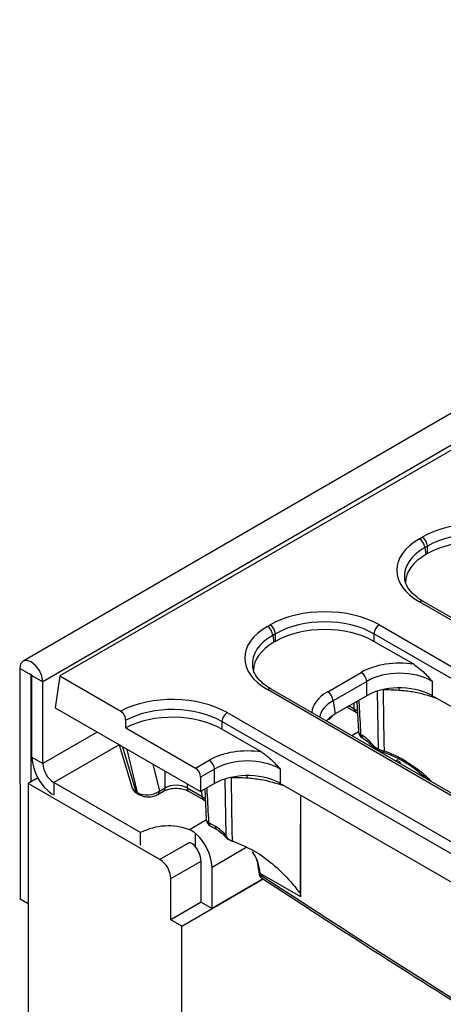
# Model space of a CAD drawing. Units: millimetres. Extents: x -121 to 664, y -32 to 370.
# Drawn here: x 245 to 255, y 119 to 142 of the extents above; entities that cross this region are included whole.
import ezdxf

# ---------------------------------------------------------------- set-up
doc = ezdxf.new("R2010")
doc.units = ezdxf.units.MM

msp = doc.modelspace()

# ---------------------------------------------------------------- linework, layer by layer
at = {"color": 7, "linetype": 'Continuous', "lineweight": 25}
for p, q in [((373.3875, 201.6358), (244.9514, 127.2517)), ((373.8489, 201.1495), (245.4127, 126.7654)), ((296.9102, 156.4008), (245.8128, 126.903)), ((254.2343, 130.1194), (254.2965, 130.1553)), ((254.4246, 129.9458), (254.3624, 129.9099)), ((254.3624, 129.9099), (254.3869, 129.7485)), ((254.4246, 129.7703), (254.4246, 129.9458)), ((254.4246, 129.7703), (254.3869, 129.7485)), ((280.5945, 113.4233), (254.2343, 128.6407)), ((280.6854, 113.4323), (254.3252, 128.6497)), ((250.6731, 128.0635), (250.7353, 128.0994)), ((253.2968, 128.0994), (279.6569, 112.882)), ((250.8633, 127.89), (250.8012, 127.8541)), ((250.8012, 127.8541), (250.8256, 127.6927)), ((250.8633, 127.7144), (250.8633, 127.89)), ((279.5289, 112.6726), (253.1687, 127.89)), ((253.1687, 127.89), (253.1687, 127.7144)), ((250.8633, 127.7144), (250.8256, 127.6927)), ((254.1013, 127.1761), (253.1687, 127.7144)), ((245.1299, 126.9287), (244.8728, 127.0771)), ((244.8728, 127.0771), (244.8803, 121.6775)), ((245.1299, 126.9287), (245.1334, 124.4229)), ((245.1556, 126.9138), (245.4127, 126.7654)), ((245.1583, 125.0002), (245.1556, 126.9138)), ((245.8128, 126.903), (245.7003, 126.1606)), ((245.8128, 126.903), (247.2381, 126.0801)), ((252.0856, 126.5335), (252.8712, 126.9871)), ((245.4154, 124.8518), (245.4127, 126.7654)), ((252.9993, 126.7776), (252.2136, 126.3241)), ((252.9993, 126.4407), (252.9993, 126.7776)), ((254.5362, 126.7776), (254.5362, 126.4407)), ((277.0332, 111.3674), (250.6731, 126.5848)), ((277.1241, 111.3764), (250.764, 126.5938)), ((252.9993, 126.4407), (252.2606, 126.0142)), ((265.0724, 120.3582), (254.5362, 126.4407)), ((252.2136, 126.3241), (252.2606, 126.0142)), ((252.5401, 126.1756), (252.7448, 126.0574)), ((252.7666, 126.3063), (252.8044, 125.5989)), ((245.7003, 126.1606), (249.1073, 124.1938)), ((249.7343, 126.0443), (276.0969, 110.8254)), ((252.7448, 126.0574), (252.7811, 126.0335)), ((247.3556, 125.6894), (247.3556, 125.8656)), ((275.9688, 110.616), (249.6062, 125.8348)), ((249.6062, 125.8348), (249.6062, 125.6593)), ((247.3556, 125.6894), (248.9895, 124.7462)), ((250.5401, 125.1202), (249.6062, 125.6593)), ((252.8578, 125.529), (252.8838, 125.5141)), ((247.2038, 125.2927), (247.4964, 124.3073)), ((252.8954, 125.4509), (252.9214, 125.4359)), ((253.1724, 125.251), (253.2735, 125.1926)), ((253.1911, 125.2119), (253.2923, 125.1536)), ((245.1583, 125.0002), (245.4154, 124.8518)), ((248.9895, 124.7462), (249.31, 124.9312)), ((249.438, 124.7218), (249.1073, 124.5308)), ((249.438, 124.3848), (249.438, 124.7218)), ((250.9749, 124.7218), (250.9749, 124.3848)), ((245.2964, 124.517), (245.0701, 124.3864)), ((245.0701, 124.3864), (245.0701, 117.6288)), ((248.1557, 122.6051), (245.0701, 124.3864)), ((247.7043, 123.234), (245.673, 124.4067)), ((249.1073, 124.5308), (249.1073, 124.1938)), ((249.438, 124.3848), (249.1073, 124.1938)), ((261.5111, 118.3024), (250.9749, 124.3848)), ((247.5956, 124.1941), (247.6318, 124.1731)), ((247.6288, 124.1467), (247.6651, 124.1258)), ((248.1063, 124.1283), (248.2406, 124.2058)), ((248.1439, 124.2064), (248.2782, 124.2839)), ((248.7921, 124.2839), (249.146, 124.0796)), ((248.8297, 124.2058), (249.1836, 124.0015)), ((249.2053, 124.2504), (249.2431, 123.5431)), ((251.4532, 121.7263), (251.4532, 124.1087)), ((249.1836, 124.0015), (249.2199, 123.9776)), ((249.2966, 123.4732), (249.4513, 123.3839)), ((247.7047, 122.9385), (247.7043, 123.234)), ((248.9904, 122.8988), (248.99, 123.2164)), ((249.3342, 123.3951), (249.4889, 123.3058)), ((249.847, 123.0396), (249.8491, 123.039)), ((249.1207, 121.6034), (249.1193, 122.5676)), ((250.4445, 122.4948), (250.4763, 122.3078)), ((249.3778, 121.455), (249.3765, 122.4192)), ((250.4763, 122.3078), (250.4783, 122.2811)), ((250.5028, 122.2749), (250.5048, 122.2482)), ((251.4532, 121.7263), (250.5028, 122.2749)), ((248.4128, 121.1948), (248.4128, 122.1598)), ((248.67, 121.0463), (250.5774, 122.1475)), ((250.5756, 122.1487), (249.3778, 121.455)), ((245.0701, 121.5679), (244.8803, 121.6775)), ((249.1207, 121.6034), (248.4128, 121.1948)), ((249.1207, 121.6034), (249.3778, 121.455)), ((248.67, 121.0463), (248.4128, 121.1948)), ((248.67, 98.1089), (248.67, 121.0463))]:
    msp.add_line(p, q, dxfattribs=at)
at = {"color": 8, "linetype": 'Continuous', "lineweight": 25}
for p, q in [((245.1427, 126.9361), (245.1299, 126.9287)), ((253.2735, 125.1926), (253.2498, 126.5438)), ((253.3845, 126.5844), (253.3844, 126.5748)), ((252.589, 126.2038), (252.7073, 126.1355)), ((252.7073, 126.1355), (252.7031, 126.2697)), ((246.6894, 125.5896), (245.4154, 124.8518)), ((252.8051, 125.5935), (252.6512, 125.5043)), ((247.2033, 125.293), (245.673, 124.4067)), ((247.283, 125.247), (247.5956, 124.1941)), ((247.6318, 124.1731), (247.3914, 125.1844)), ((247.9941, 124.8365), (248.1439, 124.2064)), ((253.7248, 124.9375), (253.679, 124.911)), ((248.2782, 124.2839), (248.2782, 124.6725)), ((245.673, 124.4067), (245.6734, 124.1112)), ((248.7921, 124.3758), (248.7921, 124.2839)), ((249.7119, 123.1559), (249.6885, 124.488)), ((249.8232, 124.5285), (249.8232, 124.5189)), ((249.146, 124.0796), (249.1419, 124.2138)), ((249.2445, 123.5313), (248.8484, 123.3019)), ((248.8488, 123.0052), (248.1557, 122.6051)), ((250.179, 122.884), (249.3765, 122.4192)), ((248.4128, 122.1598), (249.1193, 122.5676))]:
    msp.add_line(p, q, dxfattribs=at)
at = {"color": 7, "linetype": 'Continuous', "lineweight": 25, "flags": 128}
for points in [[(245.4127, 126.7654), (245.392, 126.8965), (245.3334, 127.0313), (245.2457, 127.1494), (245.1423, 127.2328), (245.039, 127.2687), (244.9515, 127.2517), (244.8932, 127.1845), (244.8728, 127.0771)], [(245.1556, 126.9138), (245.1546, 126.9201), (245.1518, 126.9265), (245.1477, 126.9321), (245.1427, 126.9361), (245.1378, 126.9378), (245.1336, 126.937), (245.1309, 126.9338), (245.1299, 126.9287)], [(253.3844, 126.5748), (253.3857, 126.495), (253.4043, 125.3378), (253.4074, 125.1491)], [(252.1271, 125.8999), (252.1145, 125.9075), (252.1131, 125.9084)], [(249.8232, 124.5189), (249.8245, 124.4391), (249.8431, 123.282), (249.847, 123.0396)]]:
    msp.add_lwpolyline(points, dxfattribs=at)
at = {"color": 8, "linetype": 'Continuous', "lineweight": 25, "flags": 128}
for points in [[(253.7509, 126.6247), (253.7522, 126.6037), (253.753, 126.5653)], [(252.7073, 126.1355), (252.7804, 126.0858), (252.7907, 126.0774)], [(253.3768, 125.1177), (253.3789, 125.1172), (253.3828, 125.118), (253.3871, 125.1208), (253.3919, 125.1254), (253.3969, 125.1318), (253.4021, 125.1397), (253.4074, 125.1491)], [(250.1897, 124.5689), (250.1909, 124.5478), (250.1918, 124.5094)], [(249.146, 124.0796), (249.2192, 124.03), (249.2294, 124.0216)]]:
    msp.add_lwpolyline(points, dxfattribs=at)
at = {"color": 7, "linetype": 'Continuous', "lineweight": 25}
for centre, radius, start, end in [((254.0813, 129.8819), 0.2825, 5.689, 57.19914), ((254.1435, 129.9178), 0.2825, 5.689, 57.19914), ((250.5201, 127.8261), 0.2825, 5.689, 57.19914), ((250.5822, 127.862), 0.2825, 5.689, 57.19914), ((253.4498, 127.862), 0.2825, 122.80086, 174.311), ((252.7182, 126.7496), 0.2825, 5.689, 57.19914), ((251.9325, 126.2961), 0.2825, 5.689, 57.19914), ((253.4717, 122.7931), 3.7826, 85.7341, 91.3215), ((249.8873, 125.8068), 0.2825, 122.80086, 174.311), ((251.98, 126.1238), 0.2688, 291.05221, 328.10343), ((252.9863, 125.6084), 0.1818, 183.04134, 240.00269), ((253.2167, 125.2483), 0.0444, 176.50308, 234.8895), ((246.2847, 125.0559), 1.1278, 182.82819, 235.17744), ((245.9744, 124.8782), 0.5596, 182.70062, 237.40627), ((249.1569, 124.6938), 0.2825, 5.689, 57.19914), ((249.9104, 120.7373), 3.7826, 85.7341, 91.3215), ((247.6673, 124.2091), 0.0733, 191.84357, 238.36488), ((249.4251, 123.5525), 0.1818, 183.04134, 240.00269), ((248.3534, 121.969), 1.4218, 69.62756, 117.16482), ((248.2368, 122.3589), 1.1413, 3.02694, 48.70415), ((248.5613, 122.541), 0.5587, 2.72792, 39.81581), ((247.8546, 122.1344), 0.5588, 2.60548, 57.39452)]:
    msp.add_arc(centre, radius, start, end, dxfattribs=at)
at = {"color": 8, "linetype": 'Continuous', "lineweight": 25}
for centre, radius, start, end in [((254.2872, 128.5702), 0.0881, 64.41317, 126.89728), ((250.7262, 126.5116), 0.0905, 65.32864, 125.98182), ((252.796, 126.13), 0.089, 176.48255, 234.27736), ((252.8941, 125.6117), 0.0903, 188.06172, 246.29612), ((252.9463, 125.5235), 0.0886, 176.42553, 234.96706), ((252.9726, 125.5086), 0.0889, 176.48026, 234.30485), ((253.3176, 125.1899), 0.0442, 176.42293, 235.90399), ((247.7036, 124.1881), 0.0733, 191.84321, 238.37232), ((248.0555, 124.2009), 0.0886, 304.95289, 3.58106), ((248.1902, 124.2783), 0.0881, 303.92664, 3.66476), ((248.8806, 124.2784), 0.0886, 176.42553, 234.96706), ((249.2342, 124.074), 0.0883, 176.36789, 235.67122), ((249.3329, 123.5558), 0.0903, 188.06172, 246.29612), ((249.3851, 123.4676), 0.0886, 176.42553, 234.96706), ((249.5401, 123.3784), 0.0889, 176.48111, 234.29465), ((250.5189, 122.315), 0.0432, 190.78853, 248.1015), ((250.5207, 122.288), 0.0429, 189.31485, 248.23069)]:
    msp.add_arc(centre, radius, start, end, dxfattribs=at)
at = {"color": 7, "linetype": 'Continuous', "lineweight": 25}
for centre, major_axis, ratio, start_param, end_param in [((255.5773, 129.4046), (1.8182, 0), 0.5816896, 0.7891963, 2.3523964), ((255.5773, 129.2561), (1.6364, 0), 0.5938046, 0.7891963, 2.3523964), ((255.5347, 129.38), (1.832, 0), 0.5729191, 2.3599926, 3.9231927), ((255.5773, 129.0947), (1.6364, 0), 0.5816896, 0.7891963, 2.3523964), ((255.5572, 129.0831), (1.6488, 0), 0.5729191, 2.3599926, 3.1337297), ((255.5347, 129.2316), (1.6515, -0.0271), 0.5718574, 3.2076412, 3.2375677), ((252.016, 127.3487), (1.8182, 0), 0.5816896, 0.7891963, 2.3523964), ((252.016, 127.2003), (1.6364, 0), 0.5938046, 0.7891963, 2.3523964), ((251.9735, 127.3242), (1.832, 0), 0.5729191, 2.3599926, 3.9231927), ((252.016, 127.0388), (1.6364, 0), 0.5816896, 0.7891963, 2.3523964), ((251.9959, 127.0272), (1.6488, 0), 0.5729191, 2.3599926, 3.1337297), ((251.9735, 127.1757), (1.6515, -0.0271), 0.5718574, 3.2076412, 3.2375677), ((253.7677, 126.4616), (1.2727, 0), 0.5816896, 1.3056138, 2.3523964), ((253.7677, 126.3131), (1.0909, 0), 0.5998621, 0.7891963, 2.3523964), ((253.7677, 125.9902), (1.0909, 0), 0.5816896, 0.836129, 1.6163805), ((248.4536, 125.2936), (1.8182, 0), 0.5816896, 0.7891963, 2.3029926), ((253.7677, 125.9902), (1.0909, 0), 0.5816896, 1.6163805, 2.3523964), ((253.7677, 125.9902), (1.0909, 0), 0.5816896, 0.7891963, 0.836129), ((248.4536, 125.1451), (1.6364, 0), 0.5938046, 0.7891963, 2.3063518), ((248.4536, 124.9837), (1.6364, 0), 0.5816896, 0.7891963, 2.3063518), ((253.0408, 125.5706), (1.0992, 0), 0.5729191, 2.3599926, 2.6841572), ((252.9017, 124.9306), (-0.382, 0.6191), 0.556894, 4.8929054, 5.4815894), ((250.2065, 124.4057), (1.2727, 0), 0.5816896, 1.3056138, 2.3523964), ((250.2065, 124.2573), (1.0909, 0), 0.5998621, 0.7891963, 2.3523964), ((248.9782, 124.5912), (-0.0777, 0.1648), 0.625261, 4.066291, 5.5498208), ((250.2065, 123.9344), (1.0909, 0), 0.5816896, 1.6163805, 2.3523964), ((250.2065, 123.9344), (1.0909, 0), 0.5816896, 0.836129, 1.6163805), ((248.5351, 124.1402), (0.3636, 0), 0.5585563, 0.7860072, 2.3555855), ((250.2065, 123.9344), (1.0909, 0), 0.5816896, 0.7891963, 0.836129), ((247.854, 124.3803), (0.3623, 0.0518), 0.6344022, 3.234965, 3.8317887), ((247.888, 124.3607), (0.3627, 0.0419), 0.6567952, 3.8554145, 5.4171781), ((249.4692, 122.8004), (-0.382, 0.6191), 0.556894, 4.9555769, 5.4815894), ((249.4769, 121.6389), (0.6625, 1.2962), 0.6085269, 5.5015227, 6.0036477), ((250.424, 121.0921), (0.7639, 1.2383), 0.556894, 5.5488915, 5.6110652)]:
    msp.add_ellipse(centre, major_axis=major_axis, ratio=ratio, start_param=start_param, end_param=end_param, dxfattribs=at)
at = {"color": 8, "linetype": 'Continuous', "lineweight": 25}
for centre, major_axis, ratio, start_param, end_param in [((255.5347, 129.2316), (1.6515, -0.0271), 0.5718574, 2.3693723, 3.2076412), ((251.9735, 127.1757), (1.6515, -0.0271), 0.5718574, 2.3693723, 3.2076412), ((252.9958, 126.016), (1.2824, 0), 0.5729191, 2.3599926, 3.1019156), ((252.9958, 125.8675), (1.1019, -0.0271), 0.5712509, 2.374022, 3.0704822), ((252.9094, 123.7691), (0.6625, 1.2962), 0.6085269, 5.9171367, 6.0036477), ((256.8986, 314.6487), (-131.0228, 212.3774), 0.556894, 2.2688582, 2.4085232)]:
    msp.add_ellipse(centre, major_axis=major_axis, ratio=ratio, start_param=start_param, end_param=end_param, dxfattribs=at)
at = {"color": 7, "linetype": 'Continuous', "lineweight": 25}
for points, knots in [([(254.3252, 128.6497), (254.2907, 128.6707), (254.1904, 128.732), (254.0576, 128.8451), (253.9504, 128.9852), (253.8962, 129.1006), (253.8934, 129.1677), (253.8925, 129.19)], [0, 0, 0, 0, 0.1299656, 0.3776655, 0.6250143, 0.8756419, 1, 1, 1, 1]), ([(250.764, 126.5938), (250.7295, 126.6149), (250.6291, 126.6762), (250.4964, 126.7892), (250.3892, 126.9293), (250.3349, 127.0448), (250.3322, 127.1118), (250.3313, 127.1341)], [0, 0, 0, 0, 0.1299656, 0.3776655, 0.6250143, 0.8756419, 1, 1, 1, 1]), ([(254.1013, 127.1761), (254.1752, 127.1224), (254.3268, 127.0124), (254.4647, 126.8566), (254.5356, 126.7783), (254.5362, 126.7776)], [0, 0, 0, 0, 0.4852875, 0.9956743, 1, 1, 1, 1]), ([(254.645, 126.3791), (254.4581, 126.4379), (254.175, 126.5271), (253.8601, 126.5556), (253.753, 126.5653)], [0, 0, 0, 0, 0.6601603, 1, 1, 1, 1]), ([(247.3556, 125.8656), (247.3541, 125.8843), (247.3513, 125.9217), (247.329, 125.9802), (247.2963, 126.0318), (247.2637, 126.0641), (247.2437, 126.0766), (247.2381, 126.0801)], [0, 0, 0, 0, 0.2281513, 0.4563398, 0.6836545, 0.9102774, 1, 1, 1, 1]), ([(252.9214, 125.4359), (252.9405, 125.4239), (252.9965, 125.3886), (253.0664, 125.3279), (253.1105, 125.2745), (253.1189, 125.2643)], [0, 0, 0, 0, 0.295126, 0.8654258, 1, 1, 1, 1]), ([(253.1201, 125.2651), (253.1211, 125.2638), (253.1264, 125.2571), (253.141, 125.2449), (253.1614, 125.2288), (253.184, 125.2175), (253.1946, 125.2121)], [0, 0, 0, 0, 0.0493555, 0.2530057, 0.6471832, 1, 1, 1, 1]), ([(250.5401, 125.1202), (250.6139, 125.0666), (250.7655, 124.9565), (250.9034, 124.8007), (250.9744, 124.7224), (250.9749, 124.7218)], [0, 0, 0, 0, 0.4852875, 0.9956743, 1, 1, 1, 1]), ([(253.2735, 125.1926), (253.2873, 125.1855), (253.3145, 125.1715), (253.3623, 125.1569), (253.3934, 125.1515), (253.4074, 125.1491)], [0, 0, 0, 0, 0.36053723, 0.71372796, 1, 1, 1, 1]), ([(253.2931, 125.1538), (253.2998, 125.1499), (253.3188, 125.1388), (253.3492, 125.1265), (253.3703, 125.12), (253.3769, 125.118)], [0, 0, 0, 0, 0.2726127, 0.7741142, 1, 1, 1, 1]), ([(254.4256, 124.48), (254.3002, 124.5862), (254.0792, 124.7736), (253.7217, 124.9872), (253.49, 125.0763), (253.373, 125.1212)], [0, 0, 0, 0, 0.39325203, 0.69345746, 1, 1, 1, 1]), ([(253.747, 124.9182), (253.7656, 124.896), (253.7841, 124.8738), (253.7966, 124.8431), (253.7966, 124.8431)], [0, 0, 0, 0, 0.9991827, 1, 1, 1, 1]), ([(251.0837, 124.3232), (250.8968, 124.3821), (250.6137, 124.4712), (250.2988, 124.4997), (250.1918, 124.5094)], [0, 0, 0, 0, 0.6601603, 1, 1, 1, 1]), ([(247.5005, 124.3065), (247.5017, 124.2986), (247.5075, 124.2611), (247.5518, 124.2017), (247.6024, 124.1656), (247.6288, 124.1467)], [0, 0, 0, 0, 0.1131714, 0.5364405, 1, 1, 1, 1]), ([(247.6651, 124.1258), (247.6901, 124.1136), (247.7532, 124.0828), (247.8738, 124.0661), (248.0033, 124.0794), (248.0749, 124.1134), (248.1063, 124.1283)], [0, 0, 0, 0, 0.1859435, 0.4690042, 0.7674383, 1, 1, 1, 1]), ([(248.2406, 124.2058), (248.2559, 124.2138), (248.2982, 124.2359), (248.3967, 124.2647), (248.5313, 124.278), (248.6709, 124.2658), (248.7729, 124.2358), (248.816, 124.213), (248.8297, 124.2058)], [0, 0, 0, 0, 0.1059382, 0.2924648, 0.492321, 0.6994147, 0.904629, 1, 1, 1, 1]), ([(251.4512, 121.7962), (251.4516, 122.0923), (251.4527, 122.8634), (251.4529, 123.634), (251.4531, 124.1087)], [0, 0, 0, 0, 0.3839808, 1, 1, 1, 1]), ([(248.99, 123.2164), (248.9542, 123.2435), (248.9095, 123.2774), (248.8585, 123.2978), (248.8484, 123.3019)], [0, 0, 0, 0, 0.8021445, 1, 1, 1, 1]), ([(249.4889, 123.3058), (249.5076, 123.294), (249.5632, 123.259), (249.633, 123.1983), (249.6777, 123.1448), (249.6866, 123.1342)], [0, 0, 0, 0, 0.28931671, 0.85929437, 1, 1, 1, 1]), ([(248.9904, 122.8988), (248.967, 122.9243), (248.9249, 122.9702), (248.8722, 122.9944), (248.8488, 123.0052)], [0, 0, 0, 0, 0.554932, 1, 1, 1, 1]), ([(249.6876, 123.1349), (249.6888, 123.1335), (249.6942, 123.1266), (249.7091, 123.1141), (249.7488, 123.0855), (249.8059, 123.055), (249.8575, 123.0328), (249.872, 123.0265)], [0, 0, 0, 0, 0.0248179, 0.1172845, 0.3000602, 0.8036501, 1, 1, 1, 1]), ([(249.6877, 123.135), (249.6877, 123.1348), (249.6876, 123.133), (249.7006, 123.1289), (249.7184, 123.1251), (249.7258, 123.1235)], [0, 0, 0, 0, 0.0571558, 0.6041119, 1, 1, 1, 1]), ([(249.7119, 123.1559), (249.7121, 123.1556), (249.7166, 123.1446), (249.7213, 123.1339), (249.7258, 123.1235)], [0, 0, 0, 0, 0.033675, 1, 1, 1, 1]), ([(249.7258, 123.1235), (249.7286, 123.119), (249.7408, 123.0994), (249.7817, 123.0673), (249.8225, 123.05), (249.847, 123.0396)], [0, 0, 0, 0, 0.1051511, 0.4630495, 1, 1, 1, 1]), ([(249.8491, 123.039), (250.0467, 122.9583), (250.4015, 122.8133), (250.852, 122.463), (251.1907, 122.1299), (251.3757, 121.8928), (251.4512, 121.7962)], [0, 0, 0, 0, 0.31473377, 0.56520494, 0.8227647, 1, 1, 1, 1]), ([(250.3145, 122.788), (250.3313, 122.7636), (250.3815, 122.6904), (250.429, 122.5931), (250.4427, 122.5068), (250.4445, 122.4948)], [0, 0, 0, 0, 0.3021699, 0.9036145, 1, 1, 1, 1]), ([(250.4809, 122.2816), (250.4812, 122.271), (250.4822, 122.2427), (250.5019, 122.2027), (250.5271, 122.1823), (250.5387, 122.1729)], [0, 0, 0, 0, 0.24551034, 0.65233789, 1, 1, 1, 1]), ([(250.5048, 122.2482), (250.5068, 122.233), (250.5107, 122.2026), (250.5252, 122.1779), (250.5377, 122.1736), (250.5389, 122.1732)], [0, 0, 0, 0, 0.47436972, 0.9493851, 1, 1, 1, 1]), ([(250.5387, 122.1728), (250.9564, 121.8993), (252.2667, 121.0415), (254.4704, 119.6328), (257.1495, 117.9625), (259.8287, 116.3382), (262.5072, 114.7592), (265.1844, 113.2265), (267.8599, 111.7396), (270.5328, 110.3009), (272.9524, 109.0346), (274.4791, 108.2682), (275.1174, 107.9478)], [0, 0, 0, 0, 0.05095506, 0.15980913, 0.26866415, 0.3775194, 0.48637491, 0.59523071, 0.70408681, 0.81294325, 0.92180004, 1, 1, 1, 1])]:
    msp.add_open_spline(points, degree=3, knots=knots, dxfattribs=at)
at = {"color": 8, "linetype": 'Continuous', "lineweight": 25}
for points, knots in [([(252.8148, 126.3341), (252.8165, 126.303), (252.831, 126.0345), (252.8452, 125.7662), (252.8578, 125.529)], [0, 0, 0, 0, 0.1161558, 1, 1, 1, 1]), ([(253.1202, 125.2654), (253.1202, 125.2652), (253.12, 125.2632), (253.1355, 125.2583), (253.1597, 125.2535), (253.1724, 125.251)], [0, 0, 0, 0, 0.0661206, 0.5084201, 1, 1, 1, 1]), ([(253.4074, 125.1491), (253.5209, 125.1051), (253.7509, 125.0159), (254.1139, 124.7833), (254.376, 124.5851), (254.5099, 124.4372), (254.521, 124.4249)], [0, 0, 0, 0, 0.276531, 0.5599513, 0.9633274, 1, 1, 1, 1]), ([(249.2535, 124.2783), (249.2552, 124.2471), (249.2697, 123.9786), (249.284, 123.7103), (249.2966, 123.4732)], [0, 0, 0, 0, 0.1161558, 1, 1, 1, 1])]:
    msp.add_open_spline(points, degree=3, knots=knots, dxfattribs=at)

doc.saveas('drawing.dxf')
